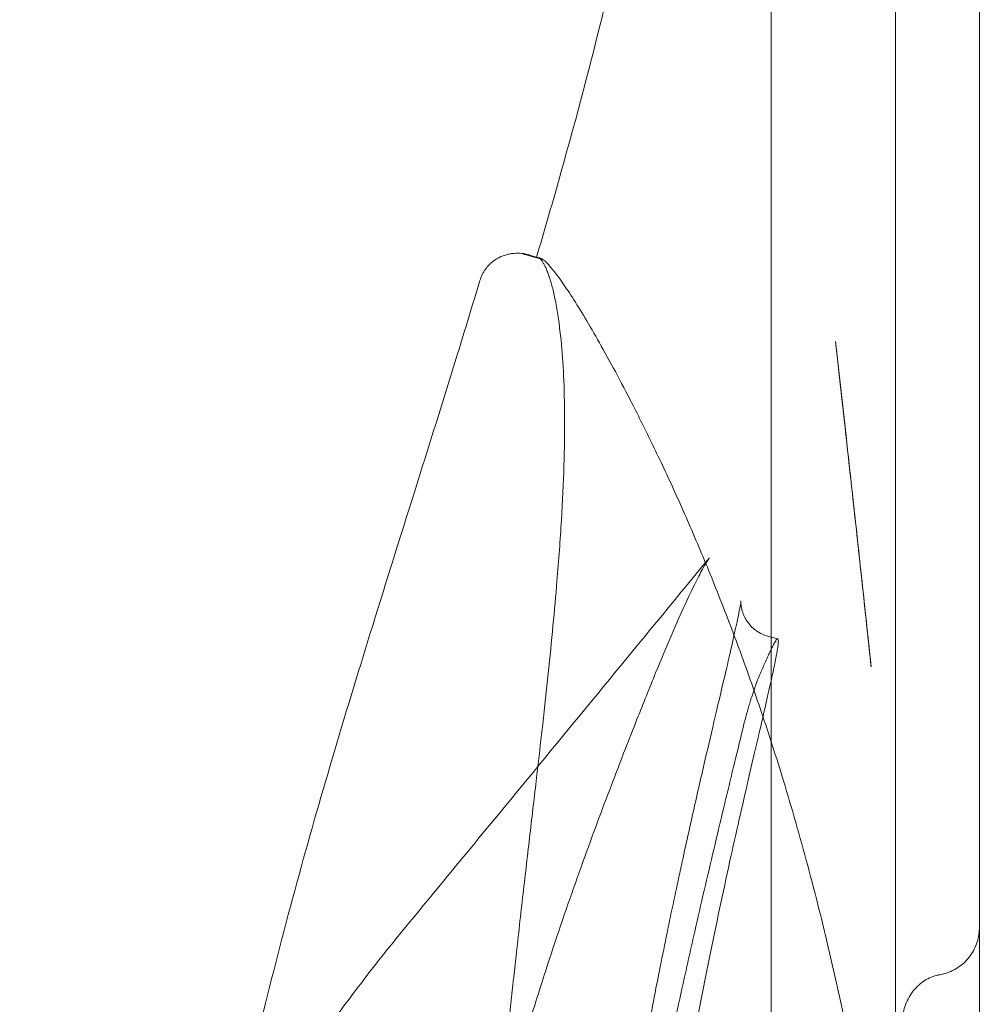
# Model space of a CAD drawing. Units: millimetres. Extents: x 11652 to 25396, y 9918 to 21066.
# Drawn here: x 19015 to 19115, y 16061 to 16164 of the extents above; entities that cross this region are included whole.
import ezdxf

# ---------------------------------------------------------------- set-up
doc = ezdxf.new("R2010")
doc.units = ezdxf.units.MM

# ---------------------------------------------------------------- blocks, each defined once
blk = doc.blocks.new('A$C378E108A')
at = {"color": 0, "linetype": 'Continuous', "lineweight": 0}
for p, q in [((-5059.55, 2143.73), (-5059.55, 3012.25)), ((-5046.51, 3001.96), (-5046.51, 2154.02)), ((-5037.73, 2194.63), (-5037.73, 2954.63)), ((-5059.83, 2723.74), (-5058.87, 2723.49))]:
    blk.add_line(p, q, dxfattribs=at)
blk.add_ellipse((-5048.44, 2751.6), major_axis=(-3.98, -0.44), ratio=0.254562, start_param=0, end_param=0.003963, dxfattribs=at)
for points, knots in [([(-5084.17, 2763.5), (-5083.38, 2766.15), (-5082.62, 2768.8), (-5080.25, 2777.16), (-5078.73, 2782.85), (-5075.9, 2794.39), (-5074.58, 2800.26), (-5072.34, 2811.74), (-5071.39, 2817.36), (-5070, 2827.46), (-5069.49, 2831.89), (-5069.09, 2836.5)], [0.066631, 0.066631, 0.066631, 0.066631, 10.000373, 10.000373, 31.590928, 31.590928, 53.707452, 53.707452, 74.908189, 74.908189, 91.039524, 91.039524, 91.039524, 91.039524]), ([(-5090.11, 2761.06), (-5089.98, 2761.49), (-5089.77, 2761.9), (-5089.28, 2762.58), (-5088.99, 2762.87), (-5088.47, 2763.27), (-5088.23, 2763.41), (-5087.84, 2763.6), (-5087.68, 2763.66), (-5087.38, 2763.76), (-5087.26, 2763.79), (-5086.96, 2763.86), (-5086.84, 2763.88), (-5086.74, 2763.9)], [0.004067, 0.004067, 0.004067, 0.004067, 1.424579, 1.424579, 2.783261, 2.783261, 3.985957, 3.985957, 5.110133, 5.110133, 6.664845, 6.664845, 9.553813, 9.553813, 9.553813, 9.553813]), ([(-5084.97, 2763.75), (-5085.22, 2763.83), (-5085.48, 2763.88), (-5086, 2763.94), (-5086.26, 2763.94), (-5086.6, 2763.91), (-5086.67, 2763.91), (-5086.74, 2763.9)], [0.0000083, 0.0000083, 0.0000083, 0.0000083, 0.125, 0.125, 0.25, 0.25, 0.2850613, 0.2850613, 0.2850613, 0.2850613]), ([(-5085.13, 2763.73), (-5085.32, 2763.78), (-5085.41, 2763.8), (-5085.54, 2763.82), (-5085.56, 2763.82), (-5085.56, 2763.82), (-5085.56, 2763.82), (-5085.55, 2763.82), (-5085.54, 2763.82), (-5085.51, 2763.82)], [0, 0, 0, 0, 3.032111, 3.032111, 6.655442, 6.655442, 7.114919, 7.114919, 9.836489, 9.836489, 9.836489, 9.836489]), ([(-5084.02, 2763.45), (-5084.03, 2763.45), (-5084.04, 2763.45), (-5084.05, 2763.45), (-5084.07, 2763.45), (-5084.08, 2763.45), (-5084.09, 2763.45), (-5084.11, 2763.45), (-5084.12, 2763.45), (-5084.13, 2763.45), (-5084.14, 2763.45), (-5084.14, 2763.45), (-5084.15, 2763.45), (-5084.16, 2763.45), (-5084.16, 2763.45), (-5084.17, 2763.45), (-5084.17, 2763.45), (-5084.18, 2763.45), (-5084.18, 2763.45), (-5084.18, 2763.45), (-5084.18, 2763.45), (-5084.18, 2763.45), (-5084.18, 2763.45), (-5084.18, 2763.45), (-5084.18, 2763.45), (-5084.17, 2763.45), (-5084.17, 2763.45), (-5084.17, 2763.45), (-5084.16, 2763.45), (-5084.15, 2763.45), (-5084.15, 2763.45), (-5084.14, 2763.45), (-5084.13, 2763.45), (-5084.12, 2763.45), (-5084.11, 2763.45), (-5084.1, 2763.45), (-5084.09, 2763.45), (-5084.08, 2763.45), (-5084.07, 2763.45), (-5084.06, 2763.45), (-5084.04, 2763.45), (-5084.03, 2763.45), (-5084.01, 2763.45), (-5084, 2763.45), (-5083.98, 2763.45), (-5083.96, 2763.45), (-5083.95, 2763.45), (-5083.94, 2763.45), (-5083.93, 2763.45)], [0, 0, 0, 0, 0.024131, 0.048152, 0.072065, 0.095869, 0.119565, 0.143153, 0.166633, 0.190005, 0.21327, 0.236427, 0.259477, 0.28242, 0.305257, 0.327987, 0.350611, 0.373128, 0.39554, 0.417845, 0.440045, 0.462139, 0.484128, 0.506012, 0.527791, 0.549465, 0.571034, 0.592498, 0.613858, 0.635113, 0.656265, 0.677312, 0.698255, 0.719094, 0.73983, 0.760462, 0.78099, 0.801415, 0.821737, 0.841956, 0.862071, 0.882084, 0.901993, 0.9218, 0.941504, 0.961105, 0.980604, 1, 1, 1, 1]), ([(-5084.03, 2710.11), (-5083.85, 2711.62), (-5083.47, 2714.94), (-5082.93, 2719.89), (-5082.43, 2724.89), (-5081.94, 2730.32), (-5081.53, 2736), (-5081.26, 2741.72), (-5081.19, 2746.77), (-5081.3, 2751.16), (-5081.54, 2754.43), (-5081.83, 2756.85), (-5082.11, 2758.6), (-5082.43, 2760.09), (-5082.71, 2761.11), (-5082.95, 2761.79), (-5083.12, 2762.23), (-5083.29, 2762.61), (-5083.43, 2762.86), (-5083.53, 2763.03), (-5083.61, 2763.14), (-5083.69, 2763.24), (-5083.75, 2763.3), (-5083.79, 2763.34), (-5083.83, 2763.37), (-5083.86, 2763.39), (-5083.89, 2763.41), (-5083.92, 2763.42), (-5083.95, 2763.43), (-5083.96, 2763.43)], [0.2283442, 0.2283442, 0.2283442, 0.2283442, 0.2628046, 0.3058536, 0.3485121, 0.3908068, 0.452646, 0.5139317, 0.5747548, 0.6352067, 0.6953807, 0.7335236, 0.7716005, 0.8096413, 0.8476796, 0.8667358, 0.8857789, 0.9048149, 0.9238501, 0.9333839, 0.9429051, 0.952415, 0.9619144, 0.9662614, 0.9707267, 0.9753101, 0.9800117, 0.9848315, 0.9895173, 0.9895173, 0.9895173, 0.9895173]), ([(-5083.96, 2763.43), (-5083.96, 2763.43), (-5083.97, 2763.44), (-5083.99, 2763.44), (-5084.01, 2763.45), (-5084.02, 2763.45)], [0.98951727, 0.98951727, 0.98951727, 0.98951727, 0.98976943, 0.9948256, 1, 1, 1, 1]), ([(-5083.93, 2763.45), (-5083.92, 2763.45), (-5083.91, 2763.45), (-5083.89, 2763.44), (-5083.87, 2763.44), (-5083.85, 2763.44), (-5083.83, 2763.43), (-5083.81, 2763.43), (-5083.79, 2763.42), (-5083.77, 2763.41), (-5083.75, 2763.4), (-5083.72, 2763.4), (-5083.7, 2763.39), (-5083.68, 2763.37), (-5083.66, 2763.36), (-5083.63, 2763.35), (-5083.61, 2763.34), (-5083.58, 2763.32), (-5083.56, 2763.31), (-5083.53, 2763.29), (-5083.51, 2763.27), (-5083.48, 2763.25), (-5083.46, 2763.24), (-5083.4, 2763.19), (-5083.31, 2763.12), (-5083.17, 2763), (-5083.03, 2762.86), (-5082.88, 2762.7), (-5082.65, 2762.43), (-5082.31, 2762.02), (-5081.83, 2761.39), (-5081.3, 2760.64), (-5080.53, 2759.49), (-5079.46, 2757.78), (-5077.99, 2755.29), (-5076.36, 2752.38), (-5074.83, 2749.52), (-5073.5, 2746.9), (-5072.39, 2744.68), (-5071.26, 2742.33), (-5070.1, 2739.86), (-5068.93, 2737.28), (-5067.75, 2734.57), (-5066.55, 2731.74), (-5065.35, 2728.78), (-5064.14, 2725.71), (-5062.94, 2722.52), (-5061.75, 2719.22), (-5060.57, 2715.8), (-5059.41, 2712.27), (-5058.21, 2708.43), (-5056.97, 2704.26), (-5055.72, 2699.73), (-5054.31, 2694.3), (-5052.78, 2687.86), (-5051.31, 2680.86), (-5050.05, 2674.17), (-5048.97, 2667.85), (-5047.98, 2661.31), (-5047.08, 2654.56), (-5046.21, 2647.11), (-5045.41, 2638.93), (-5044.71, 2630.08), (-5044.16, 2621.04), (-5043.76, 2611.9), (-5043.52, 2602.65), (-5043.44, 2594.9), (-5043.46, 2588.66), (-5043.5, 2584.77), (-5043.55, 2581.65), (-5043.58, 2579.96), (-5043.61, 2578.9), (-5043.61, 2578.63), (-5043.62, 2578.49)], [0, 0, 0, 0, 0.001493, 0.002981, 0.004464, 0.005942, 0.007415, 0.008883, 0.010345, 0.011803, 0.013256, 0.014703, 0.016146, 0.017584, 0.019016, 0.020444, 0.021866, 0.023284, 0.024697, 0.026105, 0.027508, 0.028905, 0.030299, 0.031687, 0.03802, 0.044352, 0.050684, 0.057017, 0.063352, 0.079194, 0.095014, 0.110833, 0.126674, 0.15837, 0.189992, 0.22172, 0.253311, 0.271602, 0.289789, 0.307897, 0.325947, 0.343961, 0.361959, 0.379961, 0.398075, 0.416164, 0.434239, 0.452311, 0.470391, 0.488487, 0.506607, 0.527658, 0.548763, 0.56993, 0.601401, 0.633248, 0.658079, 0.683137, 0.708442, 0.734018, 0.75989, 0.791347, 0.823209, 0.8547, 0.886527, 0.918066, 0.94983, 0.965603, 0.981423, 0.989305, 0.997225, 0.998586, 1, 1, 1, 1]), ([(-5117.16, 2664.71), (-5116.7, 2666.98), (-5116.23, 2669.24), (-5114.75, 2676.13), (-5113.69, 2680.73), (-5111.46, 2689.82), (-5110.29, 2694.31), (-5107.87, 2703.13), (-5106.62, 2707.45), (-5104.04, 2716.17), (-5102.69, 2720.56), (-5099.9, 2729.57), (-5098.45, 2734.19), (-5095.46, 2743.68), (-5093.93, 2748.56), (-5091.65, 2755.96), (-5090.87, 2758.51), (-5090.11, 2761.06)], [91.292216, 91.292216, 91.292216, 91.292216, 98.496701, 98.496701, 113.353088, 113.353088, 128.235217, 128.235217, 142.953139, 142.953139, 158.286042, 158.286042, 174.826911, 174.826911, 192.699413, 192.699413, 202.209993, 202.209993, 202.209993, 202.209993]), ([(-5052.81, 2754.69), (-5052.44, 2751.39), (-5052.08, 2748.1), (-5050.82, 2736.73), (-5049.93, 2728.65), (-5049.08, 2720.56)], [0, 0, 0, 0, 10.000043, 10.000043, 34.481177, 34.481177, 34.481177, 34.481177]), ([(-5049.08, 2720.57), (-5049.37, 2723.35), (-5049.67, 2726.14), (-5050.29, 2731.83), (-5050.61, 2734.74), (-5051.24, 2740.51), (-5051.56, 2743.38), (-5052.06, 2747.88), (-5052.24, 2749.53), (-5052.42, 2751.16)], [0, 0, 0, 0, 8.431206, 8.431206, 17.180996, 17.180996, 25.882915, 25.882915, 30.981718, 30.981718, 30.981718, 30.981718]), ([(-5069.1, 2427.02), (-5071.45, 2429.39), (-5073.79, 2431.75), (-5083.18, 2441.23), (-5090.22, 2448.33), (-5107.99, 2466.24), (-5117.07, 2479.04), (-5124.85, 2495.92), (-5126.15, 2499.05), (-5128.59, 2505.53), (-5129.71, 2508.9), (-5131.77, 2515.83), (-5132.7, 2519.39), (-5134.35, 2526.73), (-5135.08, 2530.51), (-5136.32, 2538.28), (-5136.83, 2542.28), (-5137.64, 2550.46), (-5137.94, 2554.65), (-5138.21, 2560.96), (-5138.28, 2563.11), (-5138.33, 2566.25), (-5138.34, 2567.27), (-5138.35, 2568.73), (-5138.36, 2569.18), (-5138.36, 2571), (-5138.36, 2572.42), (-5138.35, 2575.12), (-5138.34, 2576.41), (-5138.31, 2578.78), (-5138.29, 2579.87), (-5138.23, 2582.11), (-5138.19, 2583.24), (-5138.07, 2586.25), (-5137.96, 2588.14), (-5137.61, 2593.36), (-5137.3, 2596.69), (-5136.46, 2603.92), (-5135.9, 2607.81), (-5134.49, 2615.85), (-5133.62, 2620), (-5131.63, 2628.15), (-5130.51, 2632.14), (-5128.02, 2639.92), (-5126.66, 2643.72), (-5123.71, 2651.13), (-5122.12, 2654.75), (-5118.72, 2661.82), (-5116.9, 2665.28), (-5113.05, 2672.03), (-5111.01, 2675.33), (-5106.7, 2681.8), (-5104.43, 2684.96), (-5099.66, 2691.17), (-5097.13, 2694.19), (-5091.68, 2700.82), (-5088.72, 2704.4), (-5079.19, 2715.99), (-5072.62, 2723.99), (-5066.04, 2731.99)], [0, 0, 0, 0, 10, 10, 40.000016, 40.000016, 85.683216, 85.683216, 95.831324, 95.831324, 106.498046, 106.498046, 117.566706, 117.566706, 129.127144, 129.127144, 141.272759, 141.272759, 153.93863, 153.93863, 160.423073, 160.423073, 163.546246, 163.546246, 164.953452, 164.953452, 169.197936, 169.197936, 173.049418, 173.049418, 176.511613, 176.511613, 179.94595, 179.94595, 185.640393, 185.640393, 195.745697, 195.745697, 207.574373, 207.574373, 220.33541, 220.33541, 232.79615, 232.79615, 244.908275, 244.908275, 256.770258, 256.770258, 268.472396, 268.472396, 280.11241, 280.11241, 291.788095, 291.788095, 303.597126, 303.597126, 317.538001, 317.538001, 348.602296, 348.602296, 348.602296, 348.602296]), ([(-5066.04, 2731.98), (-5066.04, 2731.98), (-5066.04, 2731.98), (-5066.04, 2731.98), (-5066.12, 2731.89), (-5066.34, 2731.55), (-5066.5, 2731.28), (-5066.91, 2730.53), (-5067.18, 2730.01), (-5067.82, 2728.74), (-5068.19, 2727.95), (-5069.03, 2726.13), (-5069.5, 2725.07), (-5070.53, 2722.68), (-5071.1, 2721.33), (-5072.32, 2718.36), (-5072.97, 2716.72), (-5074.46, 2712.97), (-5075.29, 2710.83), (-5077.12, 2706.04), (-5078.12, 2703.37), (-5080.16, 2697.72), (-5081.2, 2694.74), (-5083.27, 2688.54), (-5084.3, 2685.31), (-5085.96, 2679.8), (-5086.61, 2677.53), (-5087.24, 2675.24)], [0, 0, 0, 0, 0.066236, 0.066236, 2.390236, 2.390236, 5.180943, 5.180943, 8.77381, 8.77381, 13.030964, 13.030964, 17.894527, 17.894527, 23.42221, 23.42221, 29.615109, 29.615109, 37.3741, 37.3741, 46.693611, 46.693611, 56.728302, 56.728302, 67.256932, 67.256932, 74.48555, 74.48555, 74.48555, 74.48555]), ([(-5080.47, 2627.24), (-5080.13, 2630.56), (-5079.76, 2633.88), (-5079, 2640.28), (-5078.62, 2643.37), (-5077.82, 2649.41), (-5077.41, 2652.37), (-5076.57, 2658.2), (-5076.13, 2661.08), (-5075.24, 2666.74), (-5074.78, 2669.52), (-5073.85, 2674.97), (-5073.37, 2677.63), (-5072.42, 2682.81), (-5071.94, 2685.33), (-5070.98, 2690.2), (-5070.5, 2692.54), (-5069.56, 2697.06), (-5069.09, 2699.23), (-5068.18, 2703.37), (-5067.74, 2705.34), (-5066.89, 2709.06), (-5066.49, 2710.81), (-5065.73, 2714.07), (-5065.38, 2715.58), (-5064.72, 2718.36), (-5064.42, 2719.63), (-5063.89, 2721.9), (-5063.66, 2722.92), (-5063.27, 2724.66), (-5063.11, 2725.4), (-5062.87, 2726.57), (-5062.79, 2727.02), (-5062.74, 2727.39), (-5062.73, 2727.47), (-5062.73, 2727.47)], [0, 0, 0, 0, 10.008811, 10.008811, 19.457577, 19.457577, 28.674223, 28.674223, 37.901727, 37.901727, 47.14936, 47.14936, 56.418322, 56.418322, 65.697974, 65.697974, 74.938936, 74.938936, 84.205351, 84.205351, 93.462362, 93.462362, 102.674436, 102.674436, 111.83699, 111.83699, 120.945291, 120.945291, 129.970699, 129.970699, 138.892284, 138.892284, 147.502563, 147.502563, 151.49863, 151.49863, 151.49863, 151.49863]), ([(-5062.73, 2727.47), (-5062.73, 2727.47), (-5062.74, 2727.41), (-5062.72, 2727.01), (-5062.7, 2726.77), (-5062.53, 2726.22), (-5062.46, 2726.01), (-5062.19, 2725.48), (-5061.97, 2725.14), (-5061.4, 2724.54), (-5061.05, 2724.27), (-5060.41, 2723.93), (-5060.12, 2723.82), (-5059.83, 2723.74)], [151.49863, 151.49863, 151.49863, 151.49863, 155.28914, 155.28914, 157.638068, 157.638068, 158.779825, 158.779825, 160.309593, 160.309593, 161.784582, 161.784582, 162.799907, 162.799907, 162.799907, 162.799907]), ([(-5075.68, 2626.8), (-5075.67, 2626.91), (-5075.64, 2627.12), (-5075.61, 2627.44), (-5075.58, 2627.75), (-5075.54, 2628.07), (-5075.51, 2628.39), (-5075.48, 2628.7), (-5075.44, 2629.02), (-5075.41, 2629.34), (-5075.37, 2629.65), (-5075.34, 2629.97), (-5075.31, 2630.29), (-5075.27, 2630.6), (-5075.24, 2630.92), (-5075.2, 2631.23), (-5075.17, 2631.55), (-5075.13, 2631.87), (-5075.1, 2632.18), (-5075.06, 2632.5), (-5075.03, 2632.81), (-5074.99, 2633.13), (-5074.95, 2633.45), (-5074.92, 2633.76), (-5074.88, 2634.08), (-5074.85, 2634.39), (-5074.81, 2634.71), (-5074.77, 2635.02), (-5074.74, 2635.34), (-5074.7, 2635.65), (-5074.66, 2635.97), (-5074.63, 2636.28), (-5074.59, 2636.6), (-5074.55, 2636.91), (-5074.51, 2637.23), (-5074.48, 2637.54), (-5074.44, 2637.86), (-5074.4, 2638.17), (-5074.36, 2638.49), (-5074.32, 2638.8), (-5074.29, 2639.12), (-5074.25, 2639.43), (-5074.21, 2639.74), (-5074.17, 2640.06), (-5074.13, 2640.37), (-5074.09, 2640.69), (-5074.05, 2641), (-5073.88, 2642.4), (-5073.56, 2644.88), (-5073.09, 2648.42), (-5072.6, 2651.93), (-5072.1, 2655.41), (-5071.58, 2658.85), (-5071.06, 2662.25), (-5070.52, 2665.6), (-5069.8, 2669.97), (-5068.88, 2675.28), (-5067.76, 2681.37), (-5066.63, 2687.18), (-5065.51, 2692.65), (-5064.43, 2697.74), (-5063.39, 2702.45), (-5062.41, 2706.74), (-5061.52, 2710.61), (-5060.73, 2714), (-5060.17, 2716.42), (-5059.79, 2718.11), (-5059.53, 2719.25), (-5059.31, 2720.26), (-5059.13, 2721.13), (-5058.99, 2721.86), (-5058.89, 2722.46), (-5058.82, 2722.93), (-5058.8, 2723.33), (-5058.84, 2723.54), (-5059.01, 2723.43), (-5059.29, 2722.97), (-5059.69, 2722.15), (-5060.05, 2721.34), (-5060.29, 2720.8), (-5060.35, 2720.66), (-5060.41, 2720.52), (-5060.48, 2720.37), (-5060.54, 2720.22), (-5060.61, 2720.07), (-5060.67, 2719.91), (-5060.74, 2719.75), (-5060.81, 2719.59), (-5060.88, 2719.42), (-5060.93, 2719.31), (-5060.95, 2719.25)], [0, 0, 0, 0, 0.001736, 0.003471, 0.005207, 0.006942, 0.008677, 0.010412, 0.012147, 0.013882, 0.015617, 0.017352, 0.019086, 0.020821, 0.022556, 0.02429, 0.026025, 0.02776, 0.029495, 0.03123, 0.032965, 0.0347, 0.036435, 0.038171, 0.039907, 0.041642, 0.043379, 0.045115, 0.046852, 0.048588, 0.050326, 0.052063, 0.053801, 0.055539, 0.057278, 0.059017, 0.060756, 0.062496, 0.064236, 0.065977, 0.067718, 0.069459, 0.071201, 0.072944, 0.074687, 0.076431, 0.078175, 0.07992, 0.099817, 0.119713, 0.139635, 0.15961, 0.179643, 0.199672, 0.219725, 0.23983, 0.27965, 0.319526, 0.359726, 0.399926, 0.439933, 0.479861, 0.520196, 0.5604, 0.600672, 0.640795, 0.661126, 0.681372, 0.701553, 0.721691, 0.741805, 0.761917, 0.782046, 0.802211, 0.834507, 0.866757, 0.899044, 0.931446, 0.964045, 0.967313, 0.97058, 0.973847, 0.977115, 0.980383, 0.983651, 0.98692, 0.990189, 0.993458, 0.996729, 1, 1, 1, 1]), ([(-5060.95, 2719.25), (-5060.97, 2719.21), (-5060.99, 2719.15), (-5061.03, 2719.06), (-5061.04, 2719.03), (-5061.06, 2718.97), (-5061.08, 2718.94), (-5061.14, 2718.77), (-5061.2, 2718.61), (-5061.26, 2718.43)], [0, 0, 0, 0, 0.25, 0.25, 0.375, 0.375, 0.5, 0.5, 1, 1, 1, 1]), ([(-5061.26, 2718.43), (-5061.28, 2718.37), (-5061.3, 2718.31), (-5061.34, 2718.18), (-5061.37, 2718.12), (-5061.43, 2717.92), (-5061.48, 2717.78), (-5061.58, 2717.48), (-5061.63, 2717.32), (-5061.73, 2716.98), (-5061.79, 2716.8), (-5061.9, 2716.43), (-5061.96, 2716.24), (-5062.03, 2715.98), (-5062.04, 2715.93), (-5062.07, 2715.82), (-5062.09, 2715.77), (-5062.14, 2715.61), (-5062.17, 2715.5), (-5062.23, 2715.27), (-5062.26, 2715.16), (-5062.3, 2714.99), (-5062.32, 2714.93), (-5062.35, 2714.82), (-5062.36, 2714.76), (-5062.44, 2714.48), (-5062.49, 2714.26), (-5062.54, 2714.04)], [0, 0, 0, 0, 0.0625, 0.0625, 0.125, 0.125, 0.25, 0.25, 0.375, 0.375, 0.5, 0.5, 0.625, 0.625, 0.65625, 0.65625, 0.6875, 0.6875, 0.75, 0.75, 0.8125, 0.8125, 0.84375, 0.84375, 0.875, 0.875, 1, 1, 1, 1]), ([(-5062.54, 2714.04), (-5062.87, 2712.68), (-5063.2, 2711.31), (-5063.63, 2709.57), (-5063.71, 2709.22), (-5063.88, 2708.51), (-5063.96, 2708.16), (-5064.22, 2707.1), (-5064.39, 2706.39), (-5064.9, 2704.26), (-5065.24, 2702.84), (-5065.91, 2699.99), (-5066.25, 2698.55), (-5066.92, 2695.68), (-5067.25, 2694.24), (-5067.74, 2692.07), (-5067.9, 2691.35), (-5068.15, 2690.26), (-5068.23, 2689.9), (-5068.39, 2689.17), (-5068.47, 2688.8), (-5069.2, 2685.53), (-5069.83, 2682.67), (-5071.04, 2677.04), (-5071.62, 2674.27), (-5072.48, 2670.19), (-5072.77, 2668.84), (-5073.08, 2667.34), (-5073.12, 2667.18), (-5073.19, 2666.84), (-5073.22, 2666.68), (-5073.33, 2666.18), (-5073.54, 2665.18), (-5073.74, 2664.18), (-5074.43, 2660.83), (-5074.96, 2658.12), (-5075.99, 2652.64), (-5076.48, 2649.87), (-5077.18, 2645.65), (-5077.41, 2644.24), (-5077.85, 2641.4), (-5078.06, 2639.96), (-5078.47, 2637.07), (-5078.67, 2635.62), (-5079.05, 2632.69), (-5079.23, 2631.21), (-5079.48, 2628.97), (-5079.56, 2628.22), (-5079.68, 2627.09), (-5079.72, 2626.72), (-5079.8, 2625.96), (-5079.84, 2625.59), (-5080.02, 2623.71), (-5080.16, 2622.21), (-5080.41, 2619.21), (-5080.52, 2617.71), (-5080.64, 2615.84), (-5080.67, 2615.47), (-5080.7, 2614.91), (-5080.71, 2614.72), (-5080.74, 2614.35), (-5080.79, 2613.42), (-5080.85, 2612.48), (-5081.05, 2608.75), (-5081.2, 2605.76), (-5081.39, 2601.26), (-5081.45, 2599.76), (-5081.55, 2596.75), (-5081.6, 2595.25), (-5081.72, 2590.75), (-5081.78, 2587.74), (-5081.85, 2581.73), (-5081.86, 2578.72), (-5081.85, 2575.71)], [0, 0, 0, 0, 0.03125, 0.03125, 0.039062, 0.039062, 0.046875, 0.046875, 0.0625, 0.0625, 0.09375, 0.09375, 0.125, 0.125, 0.15625, 0.15625, 0.171875, 0.171875, 0.179687, 0.179687, 0.1875, 0.1875, 0.25, 0.25, 0.3125, 0.3125, 0.34375, 0.34375, 0.347656, 0.347656, 0.351562, 0.351562, 0.359375, 0.375, 0.375, 0.4375, 0.4375, 0.5, 0.5, 0.53125, 0.53125, 0.5625, 0.5625, 0.59375, 0.59375, 0.625, 0.625, 0.640625, 0.640625, 0.648437, 0.648437, 0.65625, 0.65625, 0.6875, 0.6875, 0.71875, 0.71875, 0.726562, 0.726562, 0.730469, 0.730469, 0.734375, 0.75, 0.75, 0.8125, 0.8125, 0.84375, 0.84375, 0.875, 0.875, 0.9375, 0.9375, 1, 1, 1, 1]), ([(-5087.72, 2676.98), (-5087.7, 2677.09), (-5087.68, 2677.32), (-5087.65, 2677.66), (-5087.61, 2678), (-5087.58, 2678.34), (-5087.54, 2678.68), (-5087.51, 2679.02), (-5087.47, 2679.36), (-5087.44, 2679.7), (-5087.4, 2680.03), (-5087.37, 2680.37), (-5087.33, 2680.7), (-5087.3, 2681.04), (-5087.27, 2681.37), (-5087.23, 2681.71), (-5087.2, 2682.04), (-5087.16, 2682.38), (-5087.13, 2682.71), (-5087.09, 2683.04), (-5087.06, 2683.37), (-5087.02, 2683.7), (-5086.99, 2684.03), (-5086.95, 2684.36), (-5086.92, 2684.69), (-5086.88, 2685.02), (-5086.85, 2685.35), (-5086.81, 2685.68), (-5086.78, 2686), (-5086.74, 2686.33), (-5086.71, 2686.66), (-5086.67, 2686.98), (-5086.64, 2687.31), (-5086.6, 2687.63), (-5086.56, 2687.95), (-5086.53, 2688.28), (-5086.49, 2688.6), (-5086.46, 2688.92), (-5086.42, 2689.24), (-5086.39, 2689.56), (-5086.35, 2689.88), (-5086.08, 2692.32), (-5085.58, 2696.77), (-5084.85, 2703.02), (-5084.34, 2707.4), (-5084.07, 2709.72), (-5084.03, 2710.11)], [0, 0, 0, 0, 0.0021629, 0.0043253, 0.0064872, 0.0086486, 0.0108095, 0.0129699, 0.0151298, 0.0172893, 0.0194483, 0.0216069, 0.023765, 0.0259227, 0.0280799, 0.0302368, 0.0323932, 0.0345492, 0.0367048, 0.03886, 0.0410149, 0.0431693, 0.0453234, 0.0474772, 0.0496305, 0.0517836, 0.0539363, 0.0560887, 0.0582407, 0.0603924, 0.0625439, 0.064695, 0.0668458, 0.0689964, 0.0711466, 0.0732966, 0.0754464, 0.0775958, 0.0797451, 0.0818941, 0.0840428, 0.0861913, 0.1310603, 0.1754329, 0.2193394, 0.2283442, 0.2283442, 0.2283442, 0.2283442]), ([(-5041.89, 2688.27), (-5041.36, 2688.36), (-5040.84, 2688.54), (-5039.88, 2689.05), (-5039.44, 2689.39), (-5038.71, 2690.18), (-5038.4, 2690.65), (-5037.95, 2691.64), (-5037.81, 2692.17), (-5037.74, 2692.87), (-5037.73, 2693.03), (-5037.73, 2693.19)], [0, 0, 0, 0, 1.621161, 1.621161, 3.247225, 3.247225, 4.872838, 4.872838, 6.497925, 6.497925, 6.981628, 6.981628, 6.981628, 6.981628]), ([(-5045.85, 2683.15), (-5045.84, 2683.28), (-5045.83, 2683.42), (-5045.82, 2683.6), (-5045.81, 2683.65), (-5045.8, 2683.74), (-5045.8, 2683.78), (-5045.79, 2683.85), (-5045.78, 2683.88), (-5045.77, 2683.99), (-5045.75, 2684.07), (-5045.69, 2684.41), (-5045.62, 2684.66), (-5045.36, 2685.46), (-5045.09, 2685.99), (-5044.44, 2686.88), (-5044.06, 2687.25), (-5043.21, 2687.84), (-5042.73, 2688.07), (-5042.11, 2688.22), (-5042, 2688.25), (-5041.89, 2688.27)], [0, 0, 0, 0, 0.407658, 0.407658, 0.560429, 0.560429, 0.675002, 0.675002, 0.76093, 0.76093, 1.018781, 1.018781, 1.794071, 1.794071, 3.563734, 3.563734, 5.14674, 5.14674, 6.715642, 6.715642, 7.055401, 7.055401, 7.055401, 7.055401])]:
    blk.add_open_spline(points, degree=3, knots=knots, dxfattribs=at)
for points in [[(-5085.36, 2763.8), (-5085.41, 2763.8), (-5085.46, 2763.81), (-5085.51, 2763.82)], [(-5085.36, 2763.8), (-5085.16, 2763.77), (-5084.99, 2763.73), (-5084.82, 2763.69)], [(-5085.13, 2763.73), (-5085.13, 2763.73), (-5085.13, 2763.73), (-5085.13, 2763.73)], [(-5084.18, 2763.45), (-5084.51, 2763.55), (-5084.83, 2763.64), (-5085.13, 2763.73)], [(-5084.97, 2763.75), (-5084.95, 2763.75), (-5084.92, 2763.74), (-5084.89, 2763.73)], [(-5084.89, 2763.73), (-5084.58, 2763.63), (-5084.26, 2763.53), (-5083.96, 2763.43)], [(-5084.82, 2763.69), (-5084.7, 2763.66), (-5084.58, 2763.63), (-5084.46, 2763.6)], [(-5084.46, 2763.6), (-5084.36, 2763.57), (-5084.26, 2763.54), (-5084.16, 2763.52)], [(-5084.18, 2763.45), (-5084.18, 2763.47), (-5084.17, 2763.48), (-5084.17, 2763.5)], [(-5084.16, 2763.52), (-5084.05, 2763.49), (-5083.94, 2763.46), (-5083.83, 2763.43)], [(-5090.11, 2761.06), (-5090.11, 2761.06), (-5090.11, 2761.06), (-5090.11, 2761.06)], [(-5090.11, 2761.06), (-5090.11, 2761.06), (-5090.11, 2761.06), (-5090.11, 2761.06)], [(-5052.81, 2754.69), (-5052.78, 2754.4), (-5052.75, 2754.12), (-5052.71, 2753.83)], [(-5052.71, 2753.83), (-5052.67, 2753.4), (-5052.57, 2752.52), (-5052.47, 2751.62), (-5052.42, 2751.15)], [(-5066.04, 2731.99), (-5066.04, 2731.99), (-5066.04, 2731.98), (-5066.04, 2731.98)], [(-5059.83, 2723.74), (-5059.83, 2723.74), (-5059.83, 2723.74), (-5059.83, 2723.74)], [(-5049.08, 2720.57), (-5049.08, 2720.57), (-5049.08, 2720.56), (-5049.08, 2720.56)], [(-5041.89, 2688.27), (-5041.89, 2688.27), (-5041.89, 2688.27), (-5041.89, 2688.27)]]:
    blk.add_open_spline(points, degree=3, dxfattribs=at)

msp = doc.modelspace()

# ---------------------------------------------------------------- block references
msp.add_blockref('A$C378E108A', (24152.88, 13375.47))

doc.saveas('drawing.dxf')
